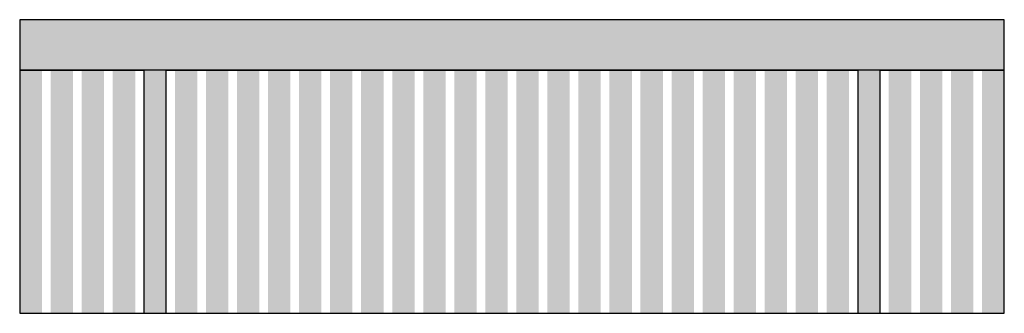
# Model space of a CAD drawing. Units: millimetres. Extents: x -888 to 872, y -218 to 308.
import ezdxf

# ---------------------------------------------------------------- set-up
doc = ezdxf.new("R2010")
doc.units = ezdxf.units.MM
doc.header["$MEASUREMENT"] = 0
doc.layers.add('0_Ном._пера__244', color=7, linetype='Continuous', lineweight=13, true_color=0xbbb38e)
doc.layers.add('C-ROAD-STAN-MINR_Ном._пера__96', color=7, linetype='Continuous', lineweight=13, true_color=0x5f5f5f)
doc.layers.add('2D - Общий_Ном._пера__1', color=7, linetype='Continuous', lineweight=25)

msp = doc.modelspace()

# ---------------------------------------------------------------- hatches: boundary and pattern name
at = {"layer": '0_Ном._пера__244', "linetype": 'Continuous', "lineweight": 0, "true_color": 0x5d5947}
for points in [[(-887.7, -217.5), (-847.7, -217.5), (-847.7, 302.5), (-887.7, 302.5)], [(-832.3, -217.5), (-792.3, -217.5), (-792.3, 302.5), (-832.3, 302.5)], [(-776.8, -217.5), (-736.8, -217.5), (-736.8, 302.5), (-776.8, 302.5)], [(-721.3, -217.5), (-681.3, -217.5), (-681.3, 302.5), (-721.3, 302.5)], [(-610.3, -217.5), (-570.3, -217.5), (-570.3, 302.5), (-610.3, 302.5)], [(-554.8, -217.5), (-514.8, -217.5), (-514.8, 302.5), (-554.8, 302.5)], [(-499.4, -217.5), (-459.4, -217.5), (-459.4, 302.5), (-499.4, 302.5)], [(-443.9, -217.5), (-403.9, -217.5), (-403.9, 302.5), (-443.9, 302.5)], [(-388.4, -217.5), (-348.4, -217.5), (-348.4, 302.5), (-388.4, 302.5)], [(-332.9, -217.5), (-292.9, -217.5), (-292.9, 302.5), (-332.9, 302.5)], [(-277.4, -217.5), (-237.4, -217.5), (-237.4, 302.5), (-277.4, 302.5)], [(-221.9, -217.5), (-181.9, -217.5), (-181.9, 302.5), (-221.9, 302.5)], [(-166.5, -217.5), (-126.5, -217.5), (-126.5, 302.5), (-166.5, 302.5)], [(-111, -217.5), (-71, -217.5), (-71, 302.5), (-111, 302.5)], [(-55.5, -217.5), (-15.5, -217.5), (-15.5, 302.5), (-55.5, 302.5)], [(0, -217.5), (40, -217.5), (40, 302.5), (0, 302.5)], [(55.5, -217.5), (95.5, -217.5), (95.5, 302.5), (55.5, 302.5)], [(111, -217.5), (151, -217.5), (151, 302.5), (111, 302.5)], [(166.5, -217.5), (206.5, -217.5), (206.5, 302.5), (166.5, 302.5)], [(221.9, -217.5), (261.9, -217.5), (261.9, 302.5), (221.9, 302.5)], [(277.4, -217.5), (317.4, -217.5), (317.4, 302.5), (277.4, 302.5)], [(332.9, -217.5), (372.9, -217.5), (372.9, 302.5), (332.9, 302.5)], [(388.4, -217.5), (428.4, -217.5), (428.4, 302.5), (388.4, 302.5)], [(443.9, -217.5), (483.9, -217.5), (483.9, 302.5), (443.9, 302.5)], [(499.4, -217.5), (539.4, -217.5), (539.4, 302.5), (499.4, 302.5)], [(554.8, -217.5), (594.8, -217.5), (594.8, 302.5), (554.8, 302.5)], [(665.8, -217.5), (705.8, -217.5), (705.8, 302.5), (665.8, 302.5)], [(721.3, -217.5), (761.3, -217.5), (761.3, 302.5), (721.3, 302.5)], [(776.8, -217.5), (816.8, -217.5), (816.8, 302.5), (776.8, 302.5)], [(832.3, -217.5), (872.3, -217.5), (872.3, 302.5), (832.3, 302.5)]]:
    msp.add_hatch(color=251, dxfattribs=at).paths.add_polyline_path(points)
at = {"layer": 'C-ROAD-STAN-MINR_Ном._пера__96', "linetype": 'Continuous', "lineweight": 0, "true_color": 0xafafaf}
msp.add_hatch(color=253, dxfattribs=at).paths.add_polyline_path([(-887.7, 307.5), (-887.7, 217.5), (872.3, 217.5), (872.3, 307.5)])
at = {"layer": 'C-ROAD-STAN-MINR_Ном._пера__96', "linetype": 'Continuous', "lineweight": 0, "true_color": 0x2f2f2f}
for points in [[(-625.8, 217.5), (-665.8, 217.5), (-665.8, -217.5), (-625.8, -217.5)], [(650.3, 217.5), (610.3, 217.5), (610.3, -217.5), (650.3, -217.5)]]:
    msp.add_hatch(color=250, dxfattribs=at).paths.add_polyline_path(points)

# ---------------------------------------------------------------- linework, layer by layer
at = {"layer": '2D - Общий_Ном._пера__1', "color": 7, "linetype": 'Continuous', "lineweight": 25, "flags": 128}
for points in [[(-665.8, -217.5), (-625.8, -217.5), (-625.8, 217.5), (610.3, 217.5), (610.3, -217.5), (650.3, -217.5), (650.3, 217.5), (872.3, 217.5), (872.3, 307.5), (-887.7, 307.5), (-887.7, 217.5), (-665.8, 217.5)], [(-887.7, -217.5), (872.3, -217.5), (872.3, 217.5), (-887.7, 217.5)]]:
    msp.add_lwpolyline(points, close=True, dxfattribs=at)

doc.saveas('drawing.dxf')
